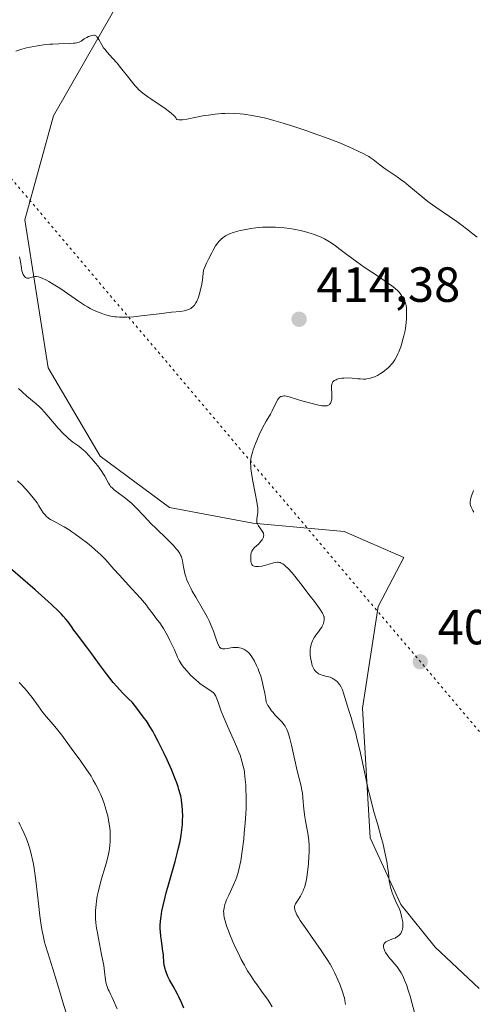
# Model space of a CAD drawing. Units: metres. Extents: x 622221 to 625709, y 4664722 to 4667096.
# Drawn here: x 622353 to 622445, y 4664841 to 4665041 of the extents above; entities that cross this region are included whole.
import ezdxf

# ---------------------------------------------------------------- set-up
doc = ezdxf.new("R2010")
doc.units = ezdxf.units.M
doc.header["$MEASUREMENT"] = 0
doc.linetypes.add('DGN Style 5', pattern=[1.1536117293433497, 0.4944050268614355, -0.6592067024819142])
for name, color, linetype, lineweight in [('Cultivos herbáceos CxS', 92, 'Continuous', 0), ('Curva de nivel maestra', 30, 'Continuous', 30), ('Curva de nivel normal', 30, 'Continuous', 0), ('Pastizal CxS', 92, 'Continuous', 0), ('Punto de cota en terreno', 7, 'Continuous', 0), ('Rótulo de punto de cota en terreno', 7, 'Continuous', 0), ('Senda virtual', 7, 'DGN Style 5', 0)]:
    doc.layers.add(name, color=color, linetype=linetype, lineweight=lineweight)
doc.styles.add('Style-Arial', font='txt')

# ---------------------------------------------------------------- blocks, each defined once
blk = doc.blocks.new('*U5')
at = {"layer": 'Pastizal CxS', "color": 92, "linetype": 'Continuous', "lineweight": 0}
blk.add_polyline3d([(622374.8170999996, 4665048.103900001, 402.7798000000039), (622359.4685000004, 4665021.229900001, 407.4915000000037), (622353.6771, 4665000.1713, 409.6944999999978), (622358.4151, 4664970.163100001, 412.4477000000043), (622368.9445000002, 4664952.2633, 414.287599999996), (622382.9968999998, 4664941.886499999, 413.1303000000044), (622399.9297000002, 4664938.710899999, 410.4162999999971), (622418.4319000002, 4664936.996099999, 407.5261000000028), (622430.5406999999, 4664931.7313, 406.2326999999932), (622425.3287000004, 4664921.769900001, 407.1205999999947), (622422.1168999998, 4664901.196699999, 409.4590999999928), (622423.6961000003, 4664874.873500001, 410.7657000000036), (622429.9439000003, 4664861.405099999, 409.9850000000006), (622436.8579000002, 4664852.7621, 408.9446999999927), (622445.8075000001, 4664844.3387, 407.4928000000073)], dxfattribs=at)
blk = doc.blocks.new('5PATER')
at = {"layer": 'Punto de cota en terreno', "linetype": 'Continuous', "lineweight": 0}
h = blk.add_hatch(color=51, dxfattribs=at)
edge = h.paths.add_edge_path()
edge.add_ellipse((0, 0), major_axis=(-0.1095731443231308, -0.1110710700762829), ratio=0.9994222409660322, start_angle=0, end_angle=360)

msp = doc.modelspace()

# ---------------------------------------------------------------- linework, layer by layer
at = {"layer": 'Cultivos herbáceos CxS', "color": 92, "linetype": 'Continuous', "lineweight": 0}
for points in [[(622445.8075000001, 4664844.3387, 407.4928000000073), (622436.8579000002, 4664852.7621, 408.9446999999927), (622429.9439000003, 4664861.405099999, 409.9850000000006), (622423.6961000003, 4664874.873500001, 410.7657000000036), (622422.1168999998, 4664901.196699999, 409.4590999999928), (622425.3287000004, 4664921.769900001, 407.1205999999947), (622430.5406999999, 4664931.7313, 406.2326999999932), (622418.4319000002, 4664936.996099999, 407.5261000000028), (622399.9297000002, 4664938.710899999, 410.4162999999971), (622382.9968999998, 4664941.886499999, 413.1303000000044), (622368.9445000002, 4664952.2633, 414.287599999996), (622358.4151, 4664970.163100001, 412.4477000000043), (622353.6771, 4665000.1713, 409.6944999999978), (622359.4685000004, 4665021.229900001, 407.4915000000037), (622374.8170999996, 4665048.103900001, 402.7798000000039)], [(622374.8170999996, 4665048.103900001, 402.7798000000039), (622359.4685000004, 4665021.229900001, 407.4915000000037), (622353.6771, 4665000.1713, 409.6944999999978), (622358.4151, 4664970.163100001, 412.4477000000043), (622368.9445000002, 4664952.2633, 414.287599999996), (622382.9968999998, 4664941.886499999, 413.1303000000044), (622399.9297000002, 4664938.710899999, 410.4162999999971), (622418.4319000002, 4664936.996099999, 407.5261000000028), (622430.5406999999, 4664931.7313, 406.2326999999932), (622425.3287000004, 4664921.769900001, 407.1205999999947), (622422.1168999998, 4664901.196699999, 409.4590999999928), (622423.6961000003, 4664874.873500001, 410.7657000000036), (622429.9439000003, 4664861.405099999, 409.9850000000006), (622436.8579000002, 4664852.7621, 408.9446999999927), (622445.8075000001, 4664844.3387, 407.4928000000073)]]:
    msp.add_polyline3d(points, dxfattribs=at)
at = {"layer": 'Curva de nivel maestra', "color": 30, "linetype": 'Continuous', "lineweight": 30, "elevation": 425, "flags": 128}
msp.add_lwpolyline([(622385.9199999999, 4664840.4001), (622385.4299999997, 4664841.550100001), (622384.8899999997, 4664842.690099999), (622384.6100000005, 4664843.2401), (622383.7400000002, 4664844.840100001), (622383.0199999996, 4664846.1501), (622382.7000000002, 4664846.770099999), (622382.4400000004, 4664847.360099999), (622382.3200000003, 4664847.640100001), (622382.1799999997, 4664848.050100001), (622382.1100000005, 4664848.3201), (622381.9900000002, 4664848.840100001), (622381.8899999997, 4664849.590100001), (622381.7699999996, 4664851.120100001), (622381.6200000001, 4664852.370100001), (622381.3799999999, 4664854.0701), (622381.2699999996, 4664854.880100001), (622381.1600000003, 4664855.9001), (622381.1399999997, 4664856.390100001), (622381.1399999997, 4664857.1601), (622381.1900000004, 4664858.0001), (622381.2400000002, 4664858.450099999), (622381.2999999998, 4664858.940099999), (622381.4800000006, 4664860.0101), (622381.7100000001, 4664861.1801), (622382.0999999996, 4664862.870100001), (622382.3399999999, 4664863.7601), (622382.9199999999, 4664865.8301), (622383.75, 4664868.6801), (622384.1600000003, 4664870.100099999), (622384.6500000004, 4664871.970100001), (622384.8600000005, 4664872.870100001), (622385.1399999997, 4664874.1801), (622385.3700000001, 4664875.4101), (622385.4600000001, 4664875.9901), (622385.5300000003, 4664876.550100001), (622385.6299999999, 4664877.590100001), (622385.6699999999, 4664878.5801), (622385.6799999997, 4664879.220100001), (622385.6399999997, 4664880.5001), (622385.5800000001, 4664881.380100001), (622385.5300000003, 4664881.850099999), (622385.4299999997, 4664882.590100001), (622385.2800000003, 4664883.390100001), (622385.1799999997, 4664883.8101), (622384.9299999997, 4664884.7301), (622384.7800000003, 4664885.2301), (622384.5099999999, 4664886.030099999), (622384.1900000004, 4664886.890100001), (622383.4100000003, 4664888.7501), (622382.5300000003, 4664890.710100001), (622381.9199999999, 4664892.0001), (622380.7199999997, 4664894.420100001), (622379.9900000002, 4664895.8201), (622379.6200000001, 4664896.4901), (622379.0199999996, 4664897.5001), (622378.3099999996, 4664898.590100001), (622377.9000000004, 4664899.170100001), (622376.9500000002, 4664900.470100001), (622376.3899999997, 4664901.200099999), (622375.4299999997, 4664902.420100001), (622374.7400000002, 4664903.040100001), (622374.2999999998, 4664903.450099999), (622373.4600000001, 4664904.290100001), (622372.2999999998, 4664905.550100001), (622371.5899999999, 4664906.4001), (622370.2300000006, 4664908.120100001), (622368.7999999998, 4664910.050100001), (622367.04, 4664912.4801), (622366.25, 4664913.5601), (622364.1200000001, 4664916.350099999), (622363.6200000001, 4664917.0001), (622363.1100000005, 4664917.7401), (622362.4299999997, 4664918.690099999), (622361.9900000002, 4664919.2401), (622361.4600000001, 4664919.840100001), (622361.1200000001, 4664920.210100001), (622360.4800000006, 4664920.860099999), (622359.0999999996, 4664922.1801), (622357.0800000001, 4664924.0101), (622355.7800000003, 4664925.1601), (622350.79, 4664929.4901)], dxfattribs=at)
at = {"layer": 'Curva de nivel normal', "color": 30, "linetype": 'Continuous', "lineweight": 0, "flags": 128}
for points, elevation in [([(622445.3899999997, 4664996.640100001), (622444.2800000003, 4664997.5601), (622443.54, 4664998.1501), (622442.0899999999, 4664999.2501), (622441.2999999998, 4664999.8101), (622439.79, 4665000.860099999), (622436.9900000002, 4665002.7401), (622435.6799999997, 4665003.670100001), (622435.0499999998, 4665004.1501), (622433.8300000001, 4665005.140100001), (622431.5800000001, 4665007.040100001), (622430.5700000003, 4665007.870100001), (622430.0899999999, 4665008.2401), (622429.1799999997, 4665008.890100001), (622427.54, 4665010.0001), (622426.7699999996, 4665010.530099999), (622425.6799999997, 4665011.350099999), (622424.3300000001, 4665012.390100001), (622423.7199999997, 4665012.8201), (622423.4400000004, 4665013.0001), (622422.9100000003, 4665013.300100001), (622422.4000000004, 4665013.550100001), (622421.4400000004, 4665014.0001), (622420.2800000003, 4665014.5701), (622419.4000000004, 4665014.9801), (622417.3499999996, 4665015.8201), (622414.6600000003, 4665016.840100001), (622413.0999999996, 4665017.4101), (622410.6500000004, 4665018.280099999), (622408.2400000002, 4665019.090100001), (622407.1200000001, 4665019.460100001), (622406.0599999996, 4665019.780099999), (622404.1799999997, 4665020.3301), (622402.54, 4665020.7601), (622401.5599999996, 4665020.9901), (622399.7699999996, 4665021.340100001), (622398.1100000005, 4665021.590100001), (622397.3099999996, 4665021.6801), (622396.1100000005, 4665021.7601), (622394.8799999999, 4665021.770099999), (622394.25, 4665021.7501), (622393.5999999996, 4665021.710100001), (622392.2699999996, 4665021.590100001), (622390.9500000002, 4665021.420100001), (622390.0899999999, 4665021.290100001), (622388.4800000006, 4665020.9901), (622386.5, 4665020.5801), (622385.6500000004, 4665020.460100001), (622385.1299999999, 4665020.440099999), (622384.8700000001, 4665020.450099999), (622384.5, 4665020.4901), (622384.4500000002, 4665020.610099999), (622384.2999999998, 4665020.860099999), (622384.0700000003, 4665021.140100001), (622383.8799999999, 4665021.3301), (622383.4199999999, 4665021.7401), (622383.0199999996, 4665022.0601), (622382.1200000001, 4665022.720100001), (622379.2300000006, 4665024.670100001), (622378.6299999999, 4665025.090100001), (622377.6200000001, 4665025.850099999), (622376.8200000003, 4665026.550100001), (622376.3600000005, 4665027.0101), (622376.0599999996, 4665027.3201), (622375.5, 4665027.9901), (622374.4900000002, 4665029.270099999), (622373.0999999996, 4665031.0701), (622372.4199999999, 4665031.9001), (622371.4600000001, 4665032.960100001), (622370.3399999999, 4665034.170100001), (622369.8600000005, 4665034.7501), (622369.6500000004, 4665035.050100001), (622369.2800000003, 4665035.6601), (622368.6699999999, 4665036.7401), (622368.4199999999, 4665037.1501), (622368.2999999998, 4665037.300100001), (622368.2199999997, 4665037.380100001), (622368.0599999996, 4665037.5001), (622367.8200000003, 4665037.590100001), (622367.6500000004, 4665037.600099999), (622367.2699999996, 4665037.540100001), (622366.8200000003, 4665037.4001), (622366.5800000001, 4665037.3101), (622366.2100000001, 4665037.1501), (622365.7000000002, 4665036.860099999), (622365.0800000001, 4665036.420100001), (622364.6900000004, 4665036.220100001), (622364.3799999999, 4665036.110099999), (622364.1900000004, 4665036.0601), (622363.8799999999, 4665036.0001), (622363.5199999996, 4665035.960100001), (622362.6600000003, 4665035.9101), (622360.54, 4665035.860099999), (622359.3399999999, 4665035.8101), (622358.7300000006, 4665035.7601), (622357.4800000006, 4665035.640100001), (622356.2599999999, 4665035.470100001), (622355.4699999997, 4665035.340100001), (622354.0300000003, 4665035.040100001), (622353.0899999999, 4665034.790100001), (622352.6600000003, 4665034.6601), (622351.8399999999, 4665034.340100001)], 405), ([(622432.7800000003, 4664839.2501), (622431.8099999996, 4664842.8101), (622431.3700000001, 4664844.2401), (622431.1100000005, 4664844.9801), (622430.6900000004, 4664846.0701), (622430.2300000006, 4664847.0801), (622429.9800000006, 4664847.540100001), (622429.7300000006, 4664847.970100001), (622429.2000000002, 4664848.720100001), (622428.6699999999, 4664849.350099999), (622428, 4664850.090100001), (622427.7000000002, 4664850.4301), (622427.4900000002, 4664850.6801), (622427.1299999999, 4664851.1601), (622426.8399999999, 4664851.630100001), (622426.6799999997, 4664851.920100001), (622426.5999999996, 4664852.110099999), (622426.4699999997, 4664852.470100001), (622426.4100000003, 4664852.790100001), (622426.4000000004, 4664852.940099999), (622426.4199999999, 4664853.1601), (622426.4900000002, 4664853.350099999), (622426.6600000003, 4664853.620100001), (622426.7400000002, 4664853.690099999), (622426.8799999999, 4664853.800100001), (622427.0499999998, 4664853.9101), (622427.4400000004, 4664854.090100001), (622428.3300000001, 4664854.4101), (622428.75, 4664854.5801), (622428.9299999997, 4664854.670100001), (622429.25, 4664854.870100001), (622429.5199999996, 4664855.0801), (622429.6699999999, 4664855.2301), (622429.9100000003, 4664855.540100001), (622430.0899999999, 4664855.870100001), (622430.1600000003, 4664856.040100001), (622430.25, 4664856.3301), (622430.3300000001, 4664856.850099999), (622430.3499999996, 4664857.2301), (622430.3399999999, 4664857.450099999), (622430.2999999998, 4664857.870100001), (622430.1500000004, 4664858.710100001), (622429.8399999999, 4664859.9001), (622429.6200000001, 4664860.6601), (622429.0099999999, 4664861.8101), (622428.6900000004, 4664862.5001), (622428.5, 4664862.9301), (622428.1900000004, 4664863.720100001), (622428.0099999999, 4664864.270099999), (622427.9100000003, 4664864.610099999), (622427.75, 4664865.2601), (622427.5899999999, 4664866.1601), (622427.4000000004, 4664867.9001), (622427.3099999996, 4664868.600099999), (622427.0800000001, 4664870.090100001), (622426.7699999996, 4664871.6801), (622426.2599999999, 4664873.890100001), (622425.9699999997, 4664875.0001), (622425.25, 4664877.530099999), (622424.5499999998, 4664879.950099999), (622424.1799999997, 4664881.280099999), (622423.6100000005, 4664883.5101), (622423.3200000003, 4664884.7301), (622422.7300000006, 4664887.350099999), (622421.5800000001, 4664892.6601), (622421.0300000003, 4664895.020099999), (622420.7699999996, 4664896.050100001), (622420.2800000003, 4664897.840100001), (622419.8300000001, 4664899.3101), (622419.3099999996, 4664900.9101), (622419.0800000001, 4664901.610099999), (622418.3099999996, 4664904.200099999), (622418.0700000003, 4664904.880100001), (622417.9400000004, 4664905.1801), (622417.8099999996, 4664905.460100001), (622417.5199999996, 4664905.940099999), (622417.2000000002, 4664906.350099999), (622416.9800000006, 4664906.5801), (622416.8300000001, 4664906.720100001), (622416.5199999996, 4664906.960100001), (622416.3399999999, 4664907.0801), (622415.9699999997, 4664907.280099999), (622415.5800000001, 4664907.450099999), (622415.2999999998, 4664907.540100001), (622414.6799999997, 4664907.700099999), (622413.9699999997, 4664907.870100001), (622413.5999999996, 4664907.9801), (622413.2400000002, 4664908.1501), (622413.0599999996, 4664908.2601), (622412.7199999997, 4664908.550100001), (622412.5599999996, 4664908.720100001), (622412.3399999999, 4664909.040100001), (622412.2100000001, 4664909.290100001), (622411.9699999997, 4664909.860099999), (622411.7800000003, 4664910.5101), (622411.6500000004, 4664911.140100001), (622411.6100000005, 4664911.460100001), (622411.5599999996, 4664911.950099999), (622411.5499999998, 4664912.6801), (622411.5700000003, 4664913.030099999), (622411.6299999999, 4664913.540100001), (622411.7300000006, 4664914.0101), (622411.8200000003, 4664914.3101), (622412.0300000003, 4664914.860099999), (622412.1500000004, 4664915.110099999), (622412.4199999999, 4664915.5701), (622412.6900000004, 4664915.9901), (622413.2199999997, 4664916.6801), (622413.6600000003, 4664917.290100001), (622413.8799999999, 4664917.620100001), (622413.9900000002, 4664917.8201), (622414.1699999999, 4664918.200099999), (622414.2400000002, 4664918.380100001), (622414.3399999999, 4664918.7601), (622414.3799999999, 4664919.040100001), (622414.4000000004, 4664919.450099999), (622414.3700000001, 4664919.6801), (622414.3399999999, 4664919.800100001), (622414.2599999999, 4664920.020099999), (622414.0499999998, 4664920.4301), (622413.4400000004, 4664921.360099999), (622412.4100000003, 4664922.780099999), (622411.5499999998, 4664923.920100001), (622409.6699999999, 4664926.370100001), (622408.4500000002, 4664927.920100001), (622407.8700000001, 4664928.610099999), (622407.0499999998, 4664929.5101), (622406.5499999998, 4664930.0001), (622406.3099999996, 4664930.200099999), (622405.9600000001, 4664930.440099999), (622405.6399999997, 4664930.610099999), (622405.4299999997, 4664930.690099999), (622405.2999999998, 4664930.7301), (622405.04, 4664930.770099999), (622404.8499999996, 4664930.770099999), (622404.4699999997, 4664930.7301), (622404.0800000001, 4664930.630100001), (622403.2400000002, 4664930.350099999), (622402.2599999999, 4664930.0801), (622401.7599999999, 4664929.9801), (622401.04, 4664929.890100001), (622400.6100000005, 4664929.880100001), (622400.4199999999, 4664929.9001), (622400.1699999999, 4664929.950099999), (622399.9699999997, 4664930.040100001), (622399.8600000005, 4664930.110099999), (622399.7000000002, 4664930.300100001), (622399.6399999997, 4664930.4101), (622399.5599999996, 4664930.6501), (622399.5300000003, 4664930.920100001), (622399.5099999999, 4664931.4801), (622399.5099999999, 4664932.020099999), (622399.5199999996, 4664932.280099999), (622399.5899999999, 4664932.6601), (622399.7199999997, 4664933.030099999), (622399.8200000003, 4664933.210100001), (622399.9500000002, 4664933.390100001), (622400.2699999996, 4664933.7401), (622401.0300000003, 4664934.440099999), (622401.4000000004, 4664934.8101), (622401.6900000004, 4664935.1501), (622401.8099999996, 4664935.3301), (622401.9500000002, 4664935.600099999), (622402.0599999996, 4664935.870100001), (622402.0899999999, 4664936.0101), (622402.1100000005, 4664936.290100001), (622402.0999999996, 4664936.4301), (622402.0499999998, 4664936.640100001), (622401.9600000001, 4664936.860099999), (622401.7000000002, 4664937.290100001), (622401.0700000003, 4664938.1501), (622400.9000000004, 4664938.4301), (622400.8300000001, 4664938.5701), (622400.75, 4664938.780099999), (622400.7199999997, 4664938.920100001), (622400.6900000004, 4664939.200099999), (622400.7000000002, 4664939.600099999), (622400.8499999996, 4664940.380100001), (622400.9100000003, 4664940.9001), (622400.9199999999, 4664941.200099999), (622400.8899999997, 4664941.770099999), (622400.79, 4664942.530099999), (622400.7100000001, 4664943.0001), (622400.3600000005, 4664944.800100001), (622399.8300000001, 4664947.5601), (622399.6200000001, 4664948.8301), (622399.5, 4664949.790100001), (622399.4699999997, 4664950.220100001), (622399.4600000001, 4664950.8201), (622399.4900000002, 4664951.4001), (622399.5300000003, 4664951.6801), (622399.5999999996, 4664952.120100001), (622399.8399999999, 4664953.040100001), (622400, 4664953.550100001), (622400.4000000004, 4664954.6501), (622400.8700000001, 4664955.800100001), (622401.2100000001, 4664956.5601), (622401.9000000004, 4664957.9901), (622402.6200000001, 4664959.340100001), (622403.4699999997, 4664960.8101), (622403.8200000003, 4664961.4801), (622404.6900000004, 4664963.300100001), (622404.9699999997, 4664963.7601), (622405.1200000001, 4664963.950099999), (622405.2699999996, 4664964.110099999), (622405.3799999999, 4664964.200099999), (622405.5999999996, 4664964.3301), (622405.7199999997, 4664964.390100001), (622405.9600000001, 4664964.450099999), (622406.2000000002, 4664964.4901), (622406.3700000001, 4664964.4901), (622406.7100000001, 4664964.460100001), (622407.3099999996, 4664964.3101), (622409, 4664963.7501), (622409.8200000003, 4664963.5001), (622411.6799999997, 4664962.9901), (622412.9800000006, 4664962.670100001), (622413.9000000004, 4664962.4901), (622414.2800000003, 4664962.440099999), (622414.7400000002, 4664962.440099999), (622415, 4664962.4801), (622415.1100000005, 4664962.520099999), (622415.2699999996, 4664962.600099999), (622415.4100000003, 4664962.700099999), (622415.4900000002, 4664962.780099999), (622415.6299999999, 4664962.970100001), (622415.79, 4664963.3201), (622415.8700000001, 4664963.590100001), (622415.9000000004, 4664963.790100001), (622415.9400000004, 4664964.210100001), (622415.9199999999, 4664965.0001), (622415.8600000005, 4664966.050100001), (622415.8700000001, 4664966.5101), (622415.9299999997, 4664966.860099999), (622415.9800000006, 4664967.0101), (622416.0800000001, 4664967.220100001), (622416.1399999997, 4664967.3101), (622416.29, 4664967.4801), (622416.4299999997, 4664967.590100001), (622416.7800000003, 4664967.770099999), (622416.9800000006, 4664967.850099999), (622417.4500000002, 4664967.9801), (622417.9900000002, 4664968.0701), (622418.3700000001, 4664968.100099999), (622419.1699999999, 4664968.130100001), (622420.0700000003, 4664968.0801), (622421.2000000002, 4664967.960100001), (622421.7100000001, 4664967.920100001), (622422.3700000001, 4664967.890100001), (622422.7599999999, 4664967.9001), (622423.0099999999, 4664967.920100001), (622423.4800000006, 4664968.0001), (622423.9400000004, 4664968.120100001), (622424.1799999997, 4664968.200099999), (622424.5599999996, 4664968.350099999), (622425.1799999997, 4664968.640100001), (622425.79, 4664969.0001), (622426.1200000001, 4664969.210100001), (622426.6200000001, 4664969.5601), (622427.1100000005, 4664969.960100001), (622427.3600000005, 4664970.1801), (622427.7699999996, 4664970.600099999), (622427.9800000006, 4664970.8201), (622428.2800000003, 4664971.190099999), (622428.7100000001, 4664971.8201), (622429.1200000001, 4664972.5701), (622429.3200000003, 4664972.9901), (622429.5199999996, 4664973.450099999), (622429.9000000004, 4664974.460100001), (622430.1299999999, 4664975.1801), (622430.4199999999, 4664976.170100001), (622430.54, 4664976.670100001), (622430.7800000003, 4664977.7601), (622430.8700000001, 4664978.290100001), (622431, 4664979.280099999), (622431.0700000003, 4664980.170100001), (622431.0999999996, 4664980.710100001), (622431.0999999996, 4664981.640100001), (622431.0499999998, 4664982.4101), (622430.9900000002, 4664982.8101), (622430.9299999997, 4664983.050100001), (622430.79, 4664983.4801), (622430.4900000002, 4664984.1501), (622430.29, 4664984.5001), (622429.9500000002, 4664985.020099999), (622429.5700000003, 4664985.5101), (622429.2999999998, 4664985.780099999), (622428.7699999996, 4664986.2601), (622428, 4664986.860099999), (622427.5, 4664987.220100001), (622425.5899999999, 4664988.530099999), (622422.5199999996, 4664990.600099999), (622421, 4664991.670100001), (622418.9699999997, 4664993.1801), (622417.3600000005, 4664994.390100001), (622416.5899999999, 4664994.950099999), (622415.4400000004, 4664995.700099999), (622414.4100000003, 4664996.290100001), (622413.8799999999, 4664996.5601), (622413.0599999996, 4664996.9301), (622412.2100000001, 4664997.2601), (622411.7699999996, 4664997.420100001), (622410.8399999999, 4664997.700099999), (622410.3499999996, 4664997.8201), (622409.5999999996, 4664998.0001), (622408.1600000003, 4664998.280099999), (622407.4000000004, 4664998.390100001), (622406.25, 4664998.530099999), (622405.0700000003, 4664998.630100001), (622404.4800000006, 4664998.670100001), (622403.3099999996, 4664998.700099999), (622402.7400000002, 4664998.700099999), (622401.8899999997, 4664998.670100001), (622401.0700000003, 4664998.620100001), (622400.54, 4664998.5601), (622399.5199999996, 4664998.4301), (622398.1299999999, 4664998.170100001), (622397.3099999996, 4664997.9801), (622395.9400000004, 4664997.600099999), (622395.1900000004, 4664997.340100001), (622394.8799999999, 4664997.210100001), (622394.3700000001, 4664996.950099999), (622394.0700000003, 4664996.7501), (622393.8799999999, 4664996.610099999), (622393.4900000002, 4664996.2601), (622393.04, 4664995.8101), (622392.79, 4664995.5001), (622392.3600000005, 4664994.880100001), (622391.8499999996, 4664994.030099999), (622391.5599999996, 4664993.5001), (622390.9000000004, 4664992.170100001), (622390.5300000003, 4664991.360099999), (622389.9199999999, 4664989.940099999), (622389.6799999997, 4664988.0101), (622389.54, 4664987.140100001), (622389.3099999996, 4664985.970100001), (622389.04, 4664984.940099999), (622388.8899999997, 4664984.4801), (622388.6699999999, 4664983.9301), (622388.5599999996, 4664983.6801), (622388.3700000001, 4664983.3301), (622388.0700000003, 4664982.890100001), (622387.7400000002, 4664982.530099999), (622387.4900000002, 4664982.3301), (622387.3200000003, 4664982.220100001), (622386.9600000001, 4664982.030099999), (622386.6600000003, 4664981.9101), (622386, 4664981.7401), (622385.25, 4664981.620100001), (622383.4199999999, 4664981.4301), (622380.8799999999, 4664981.140100001), (622377.29, 4664980.710100001), (622375.7199999997, 4664980.540100001), (622374.4199999999, 4664980.440099999), (622373.8600000005, 4664980.420100001), (622372.8799999999, 4664980.4301), (622372.2800000003, 4664980.4801), (622371.8899999997, 4664980.530099999), (622371.1100000005, 4664980.670100001), (622370.2800000003, 4664980.880100001), (622369.8399999999, 4664981.0001), (622369.1600000003, 4664981.2301), (622368.0800000001, 4664981.6601), (622367.3300000001, 4664982.0101), (622366.9400000004, 4664982.210100001), (622366.3499999996, 4664982.540100001), (622365.75, 4664982.9001), (622364.5199999996, 4664983.700099999), (622360.9600000001, 4664986.190099999), (622360.4199999999, 4664986.540100001), (622359.4299999997, 4664987.1501), (622358.5499999998, 4664987.6501), (622358.0300000003, 4664987.920100001), (622357.1600000003, 4664988.3301), (622356.6500000004, 4664988.540100001), (622356.4299999997, 4664988.610099999), (622356.0599999996, 4664988.690099999), (622355.8499999996, 4664988.700099999), (622355.7100000001, 4664988.700099999), (622355.4400000004, 4664988.6501), (622355.1399999997, 4664988.5601), (622354.7100000001, 4664988.4101), (622354.5, 4664988.360099999), (622354.2000000002, 4664988.340100001), (622354.0599999996, 4664988.360099999), (622353.9199999999, 4664988.4101), (622353.8300000001, 4664988.460100001), (622353.6600000003, 4664988.590100001), (622353.4400000004, 4664988.870100001), (622353.3099999996, 4664989.090100001), (622353.2300000006, 4664989.2601), (622353.1100000005, 4664989.640100001), (622353.0599999996, 4664989.860099999), (622352.9699999997, 4664990.370100001), (622352.7599999999, 4664991.7501), (622352.5800000001, 4664992.700099999)], 410), ([(622352.4000000004, 4664965.9901), (622353.0700000003, 4664965.360099999), (622354.0800000001, 4664964.460100001), (622355.9600000001, 4664962.880100001), (622356.6200000001, 4664962.270099999), (622356.9600000001, 4664961.920100001), (622357.7000000002, 4664961.120100001), (622359.2800000003, 4664959.290100001), (622360.4400000004, 4664957.950099999), (622361.5099999999, 4664956.8201), (622362.1799999997, 4664956.1801), (622362.5999999996, 4664955.800100001), (622363.4100000003, 4664955.130100001), (622363.8099999996, 4664954.840100001), (622364.5899999999, 4664954.270099999), (622365.1900000004, 4664953.800100001), (622365.8300000001, 4664953.2501), (622366.1699999999, 4664952.9301), (622366.5199999996, 4664952.5701), (622367.2599999999, 4664951.7601), (622367.9900000002, 4664950.880100001), (622368.4500000002, 4664950.290100001), (622369.2599999999, 4664949.190099999), (622369.5, 4664948.8301), (622369.8899999997, 4664948.190099999), (622370.6200000001, 4664946.8101), (622370.9000000004, 4664946.360099999), (622371.0700000003, 4664946.1501), (622371.3700000001, 4664945.8201), (622371.7800000003, 4664945.460100001), (622372.0300000003, 4664945.2601), (622374.1399999997, 4664943.670100001), (622374.9600000001, 4664943.0001), (622375.3700000001, 4664942.640100001), (622376.1799999997, 4664941.870100001), (622377.8399999999, 4664940.120100001), (622379.25, 4664938.640100001), (622380.2999999998, 4664937.590100001), (622382.4600000001, 4664935.5001), (622383.7999999998, 4664934.1501), (622384.4500000002, 4664933.4301), (622384.7000000002, 4664933.120100001), (622385.0800000001, 4664932.5701), (622385.2599999999, 4664932.2301), (622385.3600000005, 4664932.0101), (622385.5099999999, 4664931.5601), (622385.6299999999, 4664931.020099999), (622385.8300000001, 4664929.8101), (622386.0300000003, 4664928.8101), (622386.1900000004, 4664928.1801), (622386.29, 4664927.850099999), (622386.4800000006, 4664927.3301), (622386.8399999999, 4664926.470100001), (622387.3300000001, 4664925.4801), (622387.6200000001, 4664924.920100001), (622388.3200000003, 4664923.700099999), (622389.9199999999, 4664920.950099999), (622390.6900000004, 4664919.550100001), (622391.0199999996, 4664918.870100001), (622391.5999999996, 4664917.5801), (622391.9100000003, 4664916.780099999), (622392.4000000004, 4664915.390100001), (622392.8200000003, 4664914.210100001), (622393.0599999996, 4664913.7301), (622393.1799999997, 4664913.5601), (622393.3899999997, 4664913.360099999), (622393.5099999999, 4664913.300100001), (622393.79, 4664913.210100001), (622394.04, 4664913.200099999), (622394.2300000006, 4664913.200099999), (622394.6699999999, 4664913.2601), (622395.8200000003, 4664913.450099999), (622396.4900000002, 4664913.4901), (622396.9600000001, 4664913.460100001), (622397.2000000002, 4664913.420100001), (622397.5599999996, 4664913.3301), (622398.0499999998, 4664913.140100001), (622398.2999999998, 4664913.0001), (622398.6600000003, 4664912.7601), (622399.0199999996, 4664912.450099999), (622399.2000000002, 4664912.2601), (622399.3700000001, 4664912.0601), (622399.7100000001, 4664911.610099999), (622400.0499999998, 4664911.0801), (622400.2599999999, 4664910.700099999), (622400.6699999999, 4664909.850099999), (622400.9600000001, 4664909.1601), (622401.1500000004, 4664908.670100001), (622401.5, 4664907.640100001), (622401.7100000001, 4664906.9101), (622402.0899999999, 4664905.390100001), (622402.3300000001, 4664904.200099999), (622402.5300000003, 4664902.9801), (622402.6100000005, 4664902.370100001), (622402.9600000001, 4664901.7401), (622403.2000000002, 4664901.360099999), (622403.6900000004, 4664900.6601), (622403.9500000002, 4664900.350099999), (622404.4500000002, 4664899.780099999), (622405.7699999996, 4664898.420100001), (622406.2599999999, 4664897.840100001), (622406.4600000001, 4664897.550100001), (622406.6900000004, 4664897.120100001), (622406.7999999998, 4664896.890100001), (622407, 4664896.380100001), (622407.1299999999, 4664895.9801), (622407.3899999997, 4664895.040100001), (622407.7199999997, 4664893.710100001), (622408.4199999999, 4664890.620100001), (622408.9199999999, 4664888.450099999), (622409.6900000004, 4664885.4001), (622409.8700000001, 4664884.5101), (622409.9500000002, 4664884.030099999), (622410.0800000001, 4664882.9801), (622410.2800000003, 4664880.7401), (622410.4400000004, 4664879.190099999), (622410.5800000001, 4664878.3301), (622410.8799999999, 4664876.890100001), (622411.0800000001, 4664875.870100001), (622411.2199999997, 4664874.870100001), (622411.2699999996, 4664874.3201), (622411.3099999996, 4664873.420100001), (622411.3099999996, 4664871.920100001), (622411.2800000003, 4664871.190099999), (622411.1799999997, 4664869.6501), (622411.0700000003, 4664868.5001), (622410.8499999996, 4664866.9101), (622410.7699999996, 4664866.440099999), (622410.5800000001, 4664865.590100001), (622410.3600000005, 4664864.850099999), (622410.2000000002, 4664864.4101), (622410.0899999999, 4664864.140100001), (622409.8499999996, 4664863.620100001), (622409.5599999996, 4664863.100099999), (622408.9600000001, 4664862.1601), (622408.5800000001, 4664861.550100001), (622408.4199999999, 4664861.210100001), (622408.3700000001, 4664861.030099999), (622408.3499999996, 4664860.720100001), (622408.4100000003, 4664860.340100001), (622408.4699999997, 4664860.120100001), (622408.6900000004, 4664859.600099999), (622408.8499999996, 4664859.290100001), (622409.1500000004, 4664858.7601), (622409.5300000003, 4664858.1501), (622410.4900000002, 4664856.7301), (622413.7999999998, 4664852.0701), (622415.0099999999, 4664850.270099999), (622415.6200000001, 4664849.280099999), (622415.9600000001, 4664848.670100001), (622416.5599999996, 4664847.5001), (622417.1699999999, 4664846.1501), (622417.5300000003, 4664845.2501), (622418.1200000001, 4664843.6601), (622418.3899999997, 4664842.8201), (622418.4800000006, 4664842.460100001), (622418.5899999999, 4664841.940099999), (622418.7000000002, 4664841.120100001)], 415.0000000000001), ([(622403.8499999996, 4664840.630100001), (622403.3899999997, 4664841.4301), (622402.8799999999, 4664842.190099999), (622401.7999999998, 4664843.6501), (622400.7599999999, 4664845.0801), (622400.2699999996, 4664845.790100001), (622399.54, 4664846.860099999), (622398.8600000005, 4664847.960100001), (622398.5199999996, 4664848.520099999), (622398.2000000002, 4664849.090100001), (622397.5700000003, 4664850.2501), (622396.9800000006, 4664851.4301), (622396.5999999996, 4664852.220100001), (622395.8799999999, 4664853.790100001), (622395.2400000002, 4664855.3201), (622394.9500000002, 4664856.050100001), (622394.5700000003, 4664857.090100001), (622394.2800000003, 4664858.050100001), (622394.1699999999, 4664858.4901), (622394.0300000003, 4664859.200099999), (622394, 4664859.540100001), (622393.9900000002, 4664860.020099999), (622394, 4664860.2601), (622394.0700000003, 4664860.7401), (622394.1600000003, 4664861.110099999), (622394.2300000006, 4664861.370100001), (622394.4199999999, 4664861.9101), (622394.5999999996, 4664862.340100001), (622395.0199999996, 4664863.280099999), (622396, 4664865.360099999), (622396.4500000002, 4664866.450099999), (622396.6500000004, 4664867.0001), (622397, 4664868.130100001), (622397.29, 4664869.340100001), (622397.4500000002, 4664870.220100001), (622397.7599999999, 4664872.2301), (622398.0499999998, 4664874.630100001), (622398.1799999997, 4664875.920100001), (622398.3600000005, 4664877.9001), (622398.4900000002, 4664879.8301), (622398.5300000003, 4664880.7601), (622398.5599999996, 4664881.640100001), (622398.5599999996, 4664883.270099999), (622398.5199999996, 4664884.7401), (622398.4699999997, 4664885.640100001), (622398.3200000003, 4664887.2601), (622398.1900000004, 4664888.2401), (622398.1200000001, 4664888.710100001), (622397.9800000006, 4664889.4001), (622397.7000000002, 4664890.470100001), (622397.3200000003, 4664891.630100001), (622397.0800000001, 4664892.2601), (622396.7999999998, 4664892.940099999), (622396.1699999999, 4664894.390100001), (622394.8099999996, 4664897.4101), (622394.2000000002, 4664898.8101), (622393.9400000004, 4664899.460100001), (622393.5, 4664900.610099999), (622392.8799999999, 4664902.420100001), (622392.6399999997, 4664903.0801), (622392.4100000003, 4664903.590100001), (622392.29, 4664903.800100001), (622392.04, 4664904.1501), (622391.8499999996, 4664904.350099999), (622391.4000000004, 4664904.710100001), (622389.8499999996, 4664905.720100001), (622389.1900000004, 4664906.210100001), (622388.8300000001, 4664906.5001), (622388.5, 4664906.770099999), (622387.8200000003, 4664907.390100001), (622387.2999999998, 4664907.890100001), (622386.5599999996, 4664908.6601), (622385.9000000004, 4664909.4301), (622385.6200000001, 4664909.800100001), (622385.3700000001, 4664910.1501), (622384.9699999997, 4664910.8301), (622384.6399999997, 4664911.5001), (622383.9900000002, 4664913.0101), (622383.4199999999, 4664914.2501), (622383.0899999999, 4664914.9101), (622382.5800000001, 4664915.9101), (622382.04, 4664916.870100001), (622381.7800000003, 4664917.3101), (622381.5199999996, 4664917.720100001), (622381.0199999996, 4664918.460100001), (622380.54, 4664919.100099999), (622379.6799999997, 4664920.210100001), (622378.6900000004, 4664921.550100001), (622378.3099999996, 4664922.040100001), (622377.1200000001, 4664923.460100001), (622375.3899999997, 4664925.390100001), (622372.8300000001, 4664928.1801), (622371.7400000002, 4664929.380100001), (622370.9199999999, 4664930.3101), (622370.0700000003, 4664931.2601), (622369.6699999999, 4664931.690099999), (622368.9900000002, 4664932.360099999), (622368.5700000003, 4664932.7401), (622367.1600000003, 4664933.940099999), (622366.3499999996, 4664934.600099999), (622365.0599999996, 4664935.610099999), (622363.7999999998, 4664936.550100001), (622363.2000000002, 4664936.960100001), (622362.6399999997, 4664937.3301), (622361.6500000004, 4664937.940099999), (622360.7999999998, 4664938.4101), (622359.5199999996, 4664939.0701), (622358.8700000001, 4664939.4301), (622358.5499999998, 4664939.6501), (622358.3700000001, 4664939.780099999), (622358.0599999996, 4664940.0601), (622357.6299999999, 4664940.5101), (622357.4199999999, 4664940.790100001), (622357.0800000001, 4664941.290100001), (622356.5300000003, 4664942.200099999), (622356.1500000004, 4664942.780099999), (622355.6600000003, 4664943.460100001), (622355.3700000001, 4664943.840100001), (622354.4199999999, 4664944.970100001), (622353.8799999999, 4664945.5601), (622353.0300000003, 4664946.440099999), (622352.1600000003, 4664947.270099999)], 420), ([(622444.7199999997, 4664940.920100001), (622444.5, 4664941.270099999), (622444.3700000001, 4664941.5001), (622444.1699999999, 4664941.920100001), (622444.0499999998, 4664942.290100001), (622444.0099999999, 4664942.520099999), (622443.9900000002, 4664942.970100001), (622444.0300000003, 4664943.450099999), (622444.0899999999, 4664943.7301), (622444.2400000002, 4664944.2401), (622444.5, 4664944.9001), (622444.6799999997, 4664945.290100001)], 405), ([(622372.4199999999, 4664840.220100001), (622371.3899999997, 4664842.540100001), (622371.1200000001, 4664843.0701), (622370.7400000002, 4664843.800100001), (622370.5700000003, 4664844.1801), (622370.3399999999, 4664844.770099999), (622370.25, 4664845.0701), (622370.1699999999, 4664845.380100001), (622370.0599999996, 4664846.050100001), (622369.8499999996, 4664847.800100001), (622369.6699999999, 4664849.0001), (622369.2400000002, 4664851.2501), (622368.5800000001, 4664854.520099999), (622368.3099999996, 4664855.970100001), (622368.2000000002, 4664856.600099999), (622368.0599999996, 4664857.670100001), (622367.9900000002, 4664858.5801), (622367.9800000006, 4664859.130100001), (622368.0199999996, 4664860.200099999), (622368.1299999999, 4664861.390100001), (622368.2100000001, 4664862.030099999), (622368.3700000001, 4664863.0601), (622368.5899999999, 4664864.1601), (622368.7199999997, 4664864.7401), (622369.2199999997, 4664866.5601), (622369.9500000002, 4664869.0101), (622370.2800000003, 4664870.170100001), (622370.6299999999, 4664871.590100001), (622370.7599999999, 4664872.2601), (622370.9000000004, 4664873.2501), (622370.9800000006, 4664874.2301), (622371, 4664874.7401), (622370.9800000006, 4664875.6801), (622370.9600000001, 4664876.1601), (622370.8899999997, 4664876.9101), (622370.7199999997, 4664878.090100001), (622370.4699999997, 4664879.340100001), (622370.3099999996, 4664879.9901), (622369.9600000001, 4664881.200099999), (622369.75, 4664881.8301), (622369.4000000004, 4664882.790100001), (622368.9900000002, 4664883.770099999), (622368.7599999999, 4664884.280099999), (622368.2699999996, 4664885.290100001), (622368, 4664885.8101), (622367.5599999996, 4664886.590100001), (622367.0899999999, 4664887.370100001), (622366.0700000003, 4664888.9301), (622365.0199999996, 4664890.440099999), (622363.0899999999, 4664893.050100001), (622361.1900000004, 4664895.700099999), (622360.3700000001, 4664896.7501), (622359.4199999999, 4664897.860099999), (622358.04, 4664899.460100001), (622357.3399999999, 4664900.3101), (622356.3600000005, 4664901.6501), (622355.1399999997, 4664903.360099999), (622354.5700000003, 4664904.120100001), (622354.29, 4664904.460100001), (622353.7300000006, 4664905.090100001), (622352.5300000003, 4664906.4101)], 430), ([(622361.9699999997, 4664839.6501), (622361.3700000001, 4664841.5601), (622360.5599999996, 4664844.370100001), (622360.0999999996, 4664845.9001), (622359.3399999999, 4664848.340100001), (622358.3200000003, 4664851.590100001), (622357.8799999999, 4664853.0801), (622357.6900000004, 4664853.770099999), (622357.3700000001, 4664855.0801), (622357.1200000001, 4664856.350099999), (622356.9800000006, 4664857.210100001), (622356.7199999997, 4664859.100099999), (622356.4400000004, 4664861.590100001), (622356.0499999998, 4664865.120100001), (622355.8499999996, 4664866.770099999), (622355.5700000003, 4664868.690099999), (622355.4199999999, 4664869.550100001), (622355.1799999997, 4664870.7601), (622355.04, 4664871.3301), (622354.7400000002, 4664872.450099999), (622354.2699999996, 4664873.940099999), (622354, 4664874.690099999), (622353.54, 4664875.8101), (622353.0199999996, 4664876.9301), (622352.7300000006, 4664877.4901), (622352.4299999997, 4664878.0601)], 435)]:
    msp.add_lwpolyline(points, dxfattribs=dict(at, elevation=elevation))
at = {"layer": 'Pastizal CxS', "color": 92, "linetype": 'Continuous', "lineweight": 0}
msp.add_polyline3d([(622374.8170999996, 4665048.103900001, 402.7798000000039), (622359.4685000004, 4665021.229900001, 407.4915000000037), (622353.6771, 4665000.1713, 409.6944999999978), (622358.4151, 4664970.163100001, 412.4477000000043), (622368.9445000002, 4664952.2633, 414.287599999996), (622382.9968999998, 4664941.886499999, 413.1303000000044), (622399.9297000002, 4664938.710899999, 410.4162999999971), (622418.4319000002, 4664936.996099999, 407.5261000000028), (622430.5406999999, 4664931.7313, 406.2326999999932), (622425.3287000004, 4664921.769900001, 407.1205999999947), (622422.1168999998, 4664901.196699999, 409.4590999999928), (622423.6961000003, 4664874.873500001, 410.7657000000036), (622429.9439000003, 4664861.405099999, 409.9850000000006), (622436.8579000002, 4664852.7621, 408.9446999999927), (622445.8075000001, 4664844.3387, 407.4928000000073)], dxfattribs=at)
at = {"layer": 'Senda virtual', "color": 7, "linetype": 'DGN Style 5', "lineweight": 0, "extrusion": (0.01556318052342701, -0.01837465897420587, 0.9997100376206978), "elevation": -75625.4831625296, "flags": 128}
msp.add_lwpolyline([(3489961.402632238, 3156608.658783566), (3489961.402632237, 3156351.705689034)], dxfattribs=at)

# ---------------------------------------------------------------- block references
at = {"layer": 'Pastizal CxS', "color": 92, "linetype": 'Continuous', "lineweight": 0}
msp.add_blockref('*U5', (0, 0), dxfattribs=at)
at = {"layer": 'Punto de cota en terreno', "color": 7, "linetype": 'Continuous', "lineweight": 0, "xscale": 10, "yscale": 10, "zscale": 10}
for p in [(622409.29, 4664980.02, 414.3800000000047), (622433.8600000005, 4664910.59, 406.5899999999965)]:
    msp.add_blockref('5PATER', p, dxfattribs=at)

# ---------------------------------------------------------------- texts
at = {"layer": 'Rótulo de punto de cota en terreno', "color": 7, "linetype": 'Continuous', "lineweight": 0, "style": 'Style-Arial'}
for s, p in [('414,38', (622412.8178000003, 4664983.547800001)), ('406,59', (622437.3877999998, 4664914.117799999))]:
    msp.add_text(s, height=7.000000000000002, dxfattribs=at).set_placement(p)

doc.saveas('drawing.dxf')
